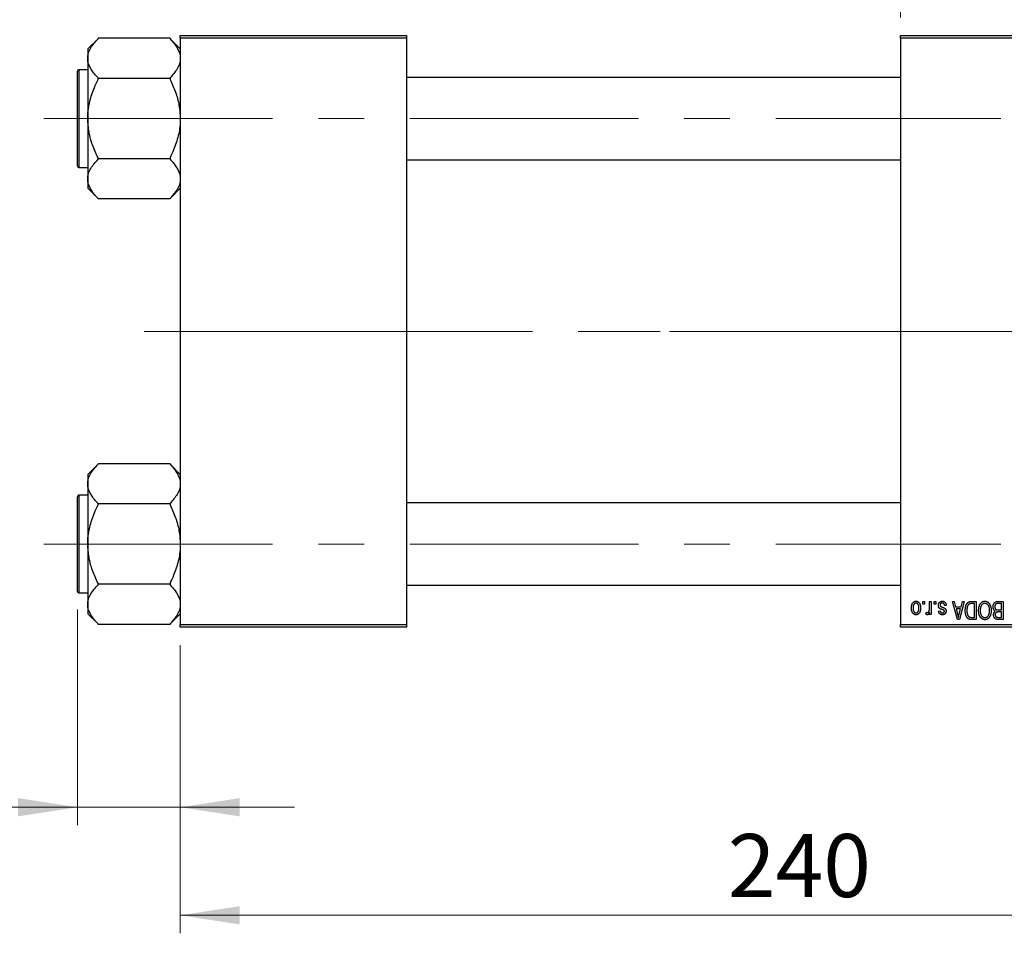
# Model space of a CAD drawing. Units: millimetres. Extents: x 15 to 430, y 5 to 292.
# Drawn here: x 63 to 117, y 204 to 255 of the extents above; entities that cross this region are included whole.
import ezdxf

# ---------------------------------------------------------------- set-up
doc = ezdxf.new("R2010")
doc.units = ezdxf.units.MM
doc.linetypes.add('CENTERX2', pattern=[20.32, 12.7, -2.54, 2.54, -2.54])
doc.styles.add('SLDTEXTSTYLE0', font='TXT', dxfattribs={"width": 0.75})
doc.dimstyles.new('SLDDIMSTYLE0', dxfattribs={"dimtxt": 3.5, "dimasz": 3.302, "dimexe": 0, "dimexo": 0.0625, "dimgap": 0.875, "dimtad": 1, "dimdec": 0, "dimlfac": 3.5, "dimrnd": 1e-09, "dimzin": 12, "dimdsep": 46, "dimtxsty": 'SLDTEXTSTYLE0', "dimsah": 1, "dimcen": 0.09, "dimadec": 0, "dimazin": 3, "dimtfac": 1, "dimtdec": 0, "dimtmove": 0, "dimatfit": 0, "dimfxl": 1, "dimfrac": 2, "dimtolj": 1, "dimtzin": 12, "dimarcsym": 0})
doc.dimstyles.new('SLDDIMSTYLE1', dxfattribs={"dimtxt": 3.5, "dimasz": 3.302, "dimexe": 0, "dimexo": 0.0625, "dimgap": 0.875, "dimtad": 1, "dimdec": 0, "dimlfac": 3.5, "dimrnd": 1e-09, "dimzin": 12, "dimdsep": 46, "dimtxsty": 'SLDTEXTSTYLE0', "dimsah": 1, "dimcen": 0.09, "dimadec": 0, "dimazin": 3, "dimtfac": 1, "dimtdec": 0, "dimtofl": 0, "dimtmove": 0, "dimatfit": 3, "dimfxl": 1, "dimfrac": 2, "dimtolj": 1, "dimtzin": 12, "dimarcsym": 0})

# ---------------------------------------------------------------- blocks, each defined once
blk = doc.blocks.new('_D_1')
at = {"color": 7, "linetype": 'Continuous', "lineweight": 0}
for p, q in [((111.654, 255.06), (111.654, 277.06)), ((125.654, 255.06), (125.654, 277.06)), ((111.654, 276.06), (105.304, 276.06)), ((111.654, 276.06), (125.654, 276.06)), ((125.654, 276.06), (132.004, 276.06))]:
    blk.add_line(p, q, dxfattribs=at)
at = {"color": 7, "linetype": 'Continuous', "lineweight": 18}
for points in [[(111.654, 276.06), (108.352, 276.568), (108.352, 275.552)], [(125.654, 276.06), (128.956, 275.552), (128.956, 276.568)]]:
    blk.add_solid(points, dxfattribs=at)
at = {"color": 7, "linetype": 'Continuous', "lineweight": 18, "insert": (116.068, 280.572), "char_height": 3.5, "attachment_point": 1, "style": 'SLDTEXTSTYLE0'}
blk.add_mtext('49', dxfattribs=at)
blk = doc.blocks.new('_D_2')
at = {"color": 7, "linetype": 'Continuous', "lineweight": 0}
for p, q in [((140.226, 238.273), (140.226, 204.203)), ((71.654, 220.203), (71.654, 204.203)), ((140.226, 205.203), (71.654, 205.203))]:
    blk.add_line(p, q, dxfattribs=at)
at = {"color": 7, "linetype": 'Continuous', "lineweight": 18}
for points in [[(71.654, 205.203), (74.956, 204.695), (74.956, 205.711)], [(140.226, 205.203), (136.924, 205.711), (136.924, 204.695)]]:
    blk.add_solid(points, dxfattribs=at)
at = {"color": 7, "linetype": 'Continuous', "lineweight": 18, "insert": (102.061, 209.715), "char_height": 3.5, "attachment_point": 1, "style": 'SLDTEXTSTYLE0'}
blk.add_mtext('240', dxfattribs=at)
blk = doc.blocks.new('_D_3')
at = {"color": 7, "linetype": 'Continuous', "lineweight": 0}
for p, q in [((65.94, 222.189), (65.94, 210.203)), ((71.654, 220.203), (71.654, 210.203)), ((65.94, 211.203), (53.125, 211.203)), ((65.94, 211.203), (71.654, 211.203)), ((71.654, 211.203), (78.004, 211.203))]:
    blk.add_line(p, q, dxfattribs=at)
at = {"color": 7, "linetype": 'Continuous', "lineweight": 18}
for points in [[(65.94, 211.203), (62.638, 211.711), (62.638, 210.695)], [(71.654, 211.203), (74.956, 210.695), (74.956, 211.711)]]:
    blk.add_solid(points, dxfattribs=at)
at = {"color": 7, "linetype": 'Continuous', "lineweight": 18, "insert": (53.125, 215.715), "char_height": 3.5, "attachment_point": 1, "style": 'SLDTEXTSTYLE0'}
blk.add_mtext('20', dxfattribs=at)

msp = doc.modelspace()

# ---------------------------------------------------------------- linework, layer by layer
at = {"color": 7, "linetype": 'Continuous', "lineweight": 25}
for p, q in [((67.0829, 253.8821), (66.5114, 253.3107)), ((67.0829, 253.8818), (67.0829, 253.9086)), ((71.0829, 253.9086), (67.0829, 253.9086)), ((71.0829, 253.9086), (71.0829, 253.8818)), ((71.6543, 253.3107), (71.0829, 253.8821)), ((71.6543, 254.06), (84.2257, 254.06)), ((71.6543, 253.9171), (71.6543, 254.06)), ((84.2257, 253.9171), (71.6543, 253.9171)), ((71.6543, 253.9171), (71.6543, 221.3457)), ((84.2257, 254.06), (84.2257, 253.9171)), ((84.2257, 253.9171), (84.2257, 221.3457)), ((111.6543, 253.9171), (111.6543, 254.06)), ((111.6543, 254.06), (125.6543, 254.06)), ((125.6543, 253.9171), (111.6543, 253.9171)), ((111.6543, 253.9171), (111.6543, 221.3457)), ((66.5114, 253.3107), (66.5114, 252.7929)), ((66.5114, 252.7929), (66.5114, 249.4457)), ((66.5114, 252.16), (66.0257, 252.16)), ((65.94, 246.8171), (65.94, 252.0743)), ((67.0829, 251.6771), (67.0829, 251.7039)), ((71.0829, 251.6771), (67.0829, 251.6771)), ((67.0829, 251.6237), (67.0829, 251.6771)), ((71.0829, 251.7039), (71.0829, 251.6771)), ((71.0829, 251.6771), (71.0829, 251.6237)), ((111.6543, 251.7314), (84.2257, 251.7314)), ((66.5114, 249.4457), (66.5114, 246.0986)), ((67.0829, 247.2143), (67.0829, 247.2677)), ((67.0829, 247.1876), (67.0829, 247.2143)), ((71.0829, 247.2143), (67.0829, 247.2143)), ((71.0829, 247.2677), (71.0829, 247.2143)), ((71.0829, 247.2143), (71.0829, 247.1876)), ((66.0257, 246.7314), (66.5114, 246.7314)), ((84.2257, 247.16), (111.6543, 247.16)), ((66.5114, 246.0986), (66.5114, 245.5808)), ((66.5114, 245.5808), (67.0829, 245.0093)), ((71.0829, 245.0093), (71.6543, 245.5808)), ((67.0829, 244.9829), (67.0829, 245.0096)), ((71.0829, 245.0096), (71.0829, 244.9829)), ((71.0829, 244.9829), (67.0829, 244.9829)), ((67.0829, 230.2535), (66.5114, 229.6821)), ((67.0829, 230.2533), (67.0829, 230.28)), ((71.0829, 230.28), (67.0829, 230.28)), ((71.0829, 230.28), (71.0829, 230.2533)), ((71.6543, 229.6821), (71.0829, 230.2535)), ((66.5114, 229.6821), (66.5114, 229.1643)), ((66.5114, 229.1643), (66.5114, 225.8171)), ((65.94, 223.1886), (65.94, 228.4457)), ((66.5114, 228.5314), (66.0257, 228.5314)), ((67.0829, 228.0486), (67.0829, 228.0753)), ((71.0829, 228.0486), (67.0829, 228.0486)), ((67.0829, 227.9951), (67.0829, 228.0486)), ((71.0829, 228.0753), (71.0829, 228.0486)), ((71.0829, 228.0486), (71.0829, 227.9951)), ((111.6543, 228.1029), (84.2257, 228.1029)), ((66.5114, 225.8171), (66.5114, 222.47)), ((67.0829, 223.5857), (67.0829, 223.6392)), ((67.0829, 223.559), (67.0829, 223.5857)), ((71.0829, 223.5857), (67.0829, 223.5857)), ((71.0829, 223.6392), (71.0829, 223.5857)), ((71.0829, 223.5857), (71.0829, 223.559)), ((84.2257, 223.5314), (111.6543, 223.5314)), ((66.0257, 223.1029), (66.5114, 223.1029)), ((112.901, 222.4886), (112.901, 222.6314)), ((112.901, 222.6314), (112.9919, 222.6314)), ((112.9919, 222.6314), (112.9919, 222.4886)), ((113.2647, 222.2544), (113.2647, 222.6314)), ((113.2647, 222.6314), (113.3556, 222.6314)), ((113.3556, 222.6314), (113.3556, 221.9042)), ((113.5244, 222.4886), (113.5244, 222.6314)), ((113.5244, 222.6314), (113.6153, 222.6314)), ((113.6153, 222.6314), (113.6153, 222.4886)), ((114.5374, 222.6314), (114.6326, 222.6314)), ((114.8276, 221.6314), (114.5374, 222.6314)), ((114.6326, 222.6314), (114.7113, 222.3327)), ((115.1997, 222.6314), (114.9232, 221.6314)), ((115.0258, 222.3327), (115.1044, 222.6314)), ((115.1044, 222.6314), (115.1997, 222.6314)), ((115.5956, 222.6314), (115.8621, 222.6314)), ((115.8621, 222.6314), (115.8621, 221.6314)), ((117.0739, 222.6314), (117.3556, 222.6314)), ((117.3556, 222.6314), (117.3556, 221.6314)), ((66.5114, 222.47), (66.5114, 221.9522)), ((112.9919, 222.4886), (112.901, 222.4886)), ((113.0699, 221.9301), (113.0958, 222.034)), ((113.6153, 222.4886), (113.5244, 222.4886)), ((113.7712, 222.099), (113.8621, 222.1119)), ((114.1997, 222.4106), (114.1088, 222.3977)), ((114.7113, 222.3327), (115.0258, 222.3327)), ((114.7422, 222.2158), (114.8174, 221.9411)), ((114.9952, 222.2158), (114.7422, 222.2158)), ((114.9104, 221.9249), (114.9952, 222.2158)), ((115.7712, 222.5145), (115.6076, 222.5145)), ((115.7712, 221.7483), (115.7712, 222.5145)), ((117.2647, 222.5145), (117.0719, 222.5145)), ((117.0853, 222.1639), (117.2647, 222.1639)), ((117.2647, 222.047), (117.094, 222.047)), ((117.2647, 222.1639), (117.2647, 222.5145)), ((117.2647, 221.7483), (117.2647, 222.047)), ((66.5114, 221.9522), (67.0829, 221.3808)), ((71.0829, 221.3808), (71.6543, 221.9522)), ((113.2647, 221.9042), (113.2647, 222.0202)), ((113.3556, 221.9042), (113.2647, 221.9042)), ((114.9232, 221.6314), (114.8276, 221.6314)), ((115.8621, 221.6314), (115.6072, 221.6314)), ((115.6103, 221.7483), (115.7712, 221.7483)), ((117.3556, 221.6314), (117.0731, 221.6314)), ((117.1064, 221.7483), (117.2647, 221.7483)), ((67.0829, 221.3543), (67.0829, 221.381)), ((71.0829, 221.3543), (67.0829, 221.3543)), ((71.0829, 221.381), (71.0829, 221.3543)), ((71.6543, 221.3457), (84.2257, 221.3457)), ((71.6543, 221.2029), (71.6543, 221.3457)), ((84.2257, 221.2029), (71.6543, 221.2029)), ((84.2257, 221.3457), (84.2257, 221.2029)), ((111.6543, 221.3457), (125.6543, 221.3457)), ((111.6543, 221.2029), (111.6543, 221.3457)), ((125.6543, 221.2029), (111.6543, 221.2029))]:
    msp.add_line(p, q, dxfattribs=at)
at = {"color": 8, "linetype": 'Continuous', "lineweight": 25}
for p, q in [((66.0257, 252.16), (66.0257, 246.7314)), ((66.0257, 228.5314), (66.0257, 223.1029))]:
    msp.add_line(p, q, dxfattribs=at)
at = {"color": 7, "linetype": 'CENTERX2', "lineweight": 18}
for p, q in [((64.0829, 249.4457), (117.2257, 249.4457)), ((78.5114, 237.6314), (69.6543, 237.6314)), ((78.5114, 237.6314), (113.6543, 237.6314)), ((138.94, 237.6314), (95.3686, 237.6314)), ((64.0829, 225.8171), (117.2257, 225.8171))]:
    msp.add_line(p, q, dxfattribs=at)
at = {"color": 7, "linetype": 'Continuous', "lineweight": 25}
for centre, start, end in [((66.0257, 252.0743), 90, 180), ((66.0257, 246.8171), 180, 270), ((66.0257, 228.4457), 90, 180), ((66.0257, 223.1886), 180, 270)]:
    msp.add_arc(centre, 0.0857, start, end, dxfattribs=at)
for points, knots in [([(66.5114, 252.7929), (66.5203, 252.8905), (66.5383, 253.088), (66.7075, 253.459), (66.9357, 253.7161), (67.0829, 253.8818)], [0, 0, 0, 0, 0.2581279, 0.5217157, 1, 1, 1, 1]), ([(71.0829, 253.8818), (71.217, 253.7322), (71.4898, 253.4278), (71.6428, 253.0521), (71.6523, 252.8378), (71.6543, 252.7929)], [0, 0, 0, 0, 0.4332541, 0.8810622, 1, 1, 1, 1]), ([(67.0829, 251.7039), (66.9487, 251.8535), (66.6759, 252.1579), (66.523, 252.5337), (66.5134, 252.7479), (66.5114, 252.7929)], [0, 0, 0, 0, 0.4332541, 0.8810622, 1, 1, 1, 1]), ([(71.6543, 252.7929), (71.6454, 252.6952), (71.6274, 252.4978), (71.4582, 252.1267), (71.23, 251.8696), (71.0829, 251.7039)], [0, 0, 0, 0, 0.2581279, 0.5217157, 1, 1, 1, 1]), ([(66.5114, 249.4457), (66.512, 249.4938), (66.5157, 249.8105), (66.6041, 250.403), (66.8272, 251.0786), (67.014, 251.477), (67.0829, 251.6237)], [0, 0, 0, 0, 0.0635535, 0.4185625, 0.7858671, 1, 1, 1, 1]), ([(71.0829, 251.6237), (71.1901, 251.3879), (71.399, 250.9287), (71.6102, 250.1961), (71.6394, 249.6981), (71.6543, 249.4457)], [0, 0, 0, 0, 0.3423273, 0.6666492, 1, 1, 1, 1]), ([(67.0829, 247.2677), (66.9756, 247.5035), (66.7667, 247.9627), (66.5556, 248.6953), (66.5263, 249.1933), (66.5114, 249.4457)], [0, 0, 0, 0, 0.3423273, 0.6666492, 1, 1, 1, 1]), ([(71.6543, 249.4457), (71.6537, 249.3976), (71.65, 249.081), (71.5616, 248.4884), (71.3385, 247.8128), (71.1517, 247.4144), (71.0829, 247.2677)], [0, 0, 0, 0, 0.0635535, 0.4185625, 0.7858671, 1, 1, 1, 1]), ([(66.5114, 246.0986), (66.5203, 246.1962), (66.5383, 246.3937), (66.7075, 246.7647), (66.9357, 247.0218), (67.0829, 247.1876)], [0, 0, 0, 0, 0.2581279, 0.5217157, 1, 1, 1, 1]), ([(71.0829, 247.1876), (71.217, 247.0379), (71.4898, 246.7335), (71.6428, 246.3578), (71.6523, 246.1435), (71.6543, 246.0986)], [0, 0, 0, 0, 0.4332541, 0.8810622, 1, 1, 1, 1]), ([(67.0829, 245.0096), (66.9487, 245.1593), (66.6759, 245.4636), (66.523, 245.8394), (66.5134, 246.0536), (66.5114, 246.0986)], [0, 0, 0, 0, 0.4332541, 0.8810622, 1, 1, 1, 1]), ([(71.6543, 246.0986), (71.6454, 246.0009), (71.6274, 245.8035), (71.4582, 245.4324), (71.23, 245.1753), (71.0829, 245.0096)], [0, 0, 0, 0, 0.2581279, 0.5217157, 1, 1, 1, 1]), ([(66.5114, 229.1643), (66.5203, 229.262), (66.5383, 229.4594), (66.7075, 229.8304), (66.9357, 230.0875), (67.0829, 230.2533)], [0, 0, 0, 0, 0.2581279, 0.5217157, 1, 1, 1, 1]), ([(71.0829, 230.2533), (71.217, 230.1036), (71.4898, 229.7992), (71.6428, 229.4235), (71.6523, 229.2092), (71.6543, 229.1643)], [0, 0, 0, 0, 0.4332541, 0.8810622, 1, 1, 1, 1]), ([(67.0829, 228.0753), (66.9487, 228.225), (66.6759, 228.5293), (66.523, 228.9051), (66.5134, 229.1193), (66.5114, 229.1643)], [0, 0, 0, 0, 0.4332541, 0.8810622, 1, 1, 1, 1]), ([(71.6543, 229.1643), (71.6454, 229.0666), (71.6274, 228.8692), (71.4582, 228.4981), (71.23, 228.241), (71.0829, 228.0753)], [0, 0, 0, 0, 0.2581279, 0.5217157, 1, 1, 1, 1]), ([(66.5114, 225.8171), (66.512, 225.8652), (66.5157, 226.1819), (66.6041, 226.7745), (66.8272, 227.45), (67.014, 227.8484), (67.0829, 227.9951)], [0, 0, 0, 0, 0.0635535, 0.4185625, 0.7858671, 1, 1, 1, 1]), ([(71.0829, 227.9951), (71.1901, 227.7593), (71.399, 227.3001), (71.6102, 226.5675), (71.6394, 226.0696), (71.6543, 225.8171)], [0, 0, 0, 0, 0.3423273, 0.6666492, 1, 1, 1, 1]), ([(67.0829, 223.6392), (66.9756, 223.875), (66.7667, 224.3341), (66.5556, 225.0667), (66.5263, 225.5647), (66.5114, 225.8171)], [0, 0, 0, 0, 0.3423273, 0.6666492, 1, 1, 1, 1]), ([(71.6543, 225.8171), (71.6537, 225.7691), (71.65, 225.4524), (71.5616, 224.8598), (71.3385, 224.1843), (71.1517, 223.7859), (71.0829, 223.6392)], [0, 0, 0, 0, 0.0635535, 0.4185625, 0.7858671, 1, 1, 1, 1]), ([(66.5114, 222.47), (66.5203, 222.5677), (66.5383, 222.7651), (66.7075, 223.1361), (66.9357, 223.3932), (67.0829, 223.559)], [0, 0, 0, 0, 0.2581279, 0.5217157, 1, 1, 1, 1]), ([(71.0829, 223.559), (71.217, 223.4093), (71.4898, 223.1049), (71.6428, 222.7292), (71.6523, 222.515), (71.6543, 222.47)], [0, 0, 0, 0, 0.4332541, 0.8810622, 1, 1, 1, 1]), ([(112.2647, 222.2603), (112.2649, 222.276), (112.2654, 222.3063), (112.2685, 222.3503), (112.2743, 222.3912), (112.2818, 222.429), (112.292, 222.4636), (112.304, 222.4954), (112.3187, 222.5239), (112.3354, 222.5494), (112.3539, 222.5717), (112.3736, 222.5912), (112.3947, 222.6076), (112.4169, 222.6211), (112.4405, 222.6315), (112.4652, 222.6391), (112.4912, 222.6437), (112.5089, 222.6442), (112.5179, 222.6444)], [0, 0, 0, 0, 0.09127676, 0.17646292, 0.25628014, 0.33094555, 0.40063899, 0.46600895, 0.52792636, 0.58672348, 0.6428722, 0.69627165, 0.74756564, 0.79768205, 0.84716011, 0.89692496, 0.94761832, 1, 1, 1, 1]), ([(112.5179, 222.6444), (112.5268, 222.6442), (112.5443, 222.6437), (112.5699, 222.6391), (112.5943, 222.6315), (112.6178, 222.6211), (112.6398, 222.6073), (112.6611, 222.591), (112.6807, 222.5713), (112.6994, 222.549), (112.7166, 222.5238), (112.731, 222.4954), (112.7437, 222.4644), (112.7538, 222.4305), (112.7616, 222.3938), (112.7673, 222.3543), (112.7704, 222.3119), (112.7709, 222.2828), (112.7712, 222.2678)], [0, 0, 0, 0, 0.0524222, 0.1031398, 0.1533193, 0.2032244, 0.2543512, 0.3064664, 0.361001, 0.4183041, 0.4781534, 0.5407069, 0.6063044, 0.6755816, 0.749569, 0.8278945, 0.9112566, 1, 1, 1, 1]), ([(113.7582, 222.4094), (113.7584, 222.418), (113.7589, 222.4347), (113.7614, 222.4593), (113.7661, 222.4825), (113.7726, 222.5044), (113.7807, 222.5252), (113.7909, 222.5447), (113.803, 222.5629), (113.8167, 222.5797), (113.8321, 222.595), (113.849, 222.6082), (113.8672, 222.6195), (113.8868, 222.6286), (113.9077, 222.6357), (113.9299, 222.6408), (113.9535, 222.6439), (113.9697, 222.6442), (113.9779, 222.6444)], [0, 0, 0, 0, 0.07047533, 0.13848998, 0.20348702, 0.26644076, 0.32715413, 0.38764845, 0.44732661, 0.50729456, 0.5669701, 0.62588975, 0.68436238, 0.74361771, 0.803887, 0.8663876, 0.9317584, 1, 1, 1, 1]), ([(113.9779, 222.6444), (113.9857, 222.6443), (114.0009, 222.6441), (114.023, 222.641), (114.0439, 222.6368), (114.0635, 222.6301), (114.082, 222.6221), (114.099, 222.6119), (114.1149, 222.6), (114.1294, 222.5862), (114.1428, 222.5706), (114.1546, 222.553), (114.1656, 222.5339), (114.1747, 222.5126), (114.1832, 222.4898), (114.1899, 222.4651), (114.1957, 222.4385), (114.1984, 222.4201), (114.1997, 222.4106)], [0, 0, 0, 0, 0.0650583, 0.1266305, 0.1861785, 0.2433912, 0.2990749, 0.3543437, 0.4088467, 0.4648396, 0.5213807, 0.580346, 0.6413576, 0.7056523, 0.7730847, 0.8446899, 0.9198751, 1, 1, 1, 1]), ([(115.2517, 222.1259), (115.2518, 222.1398), (115.2519, 222.1671), (115.2543, 222.2072), (115.2577, 222.2457), (115.2625, 222.2825), (115.2688, 222.3178), (115.2764, 222.3514), (115.2856, 222.3835), (115.2961, 222.4138), (115.3076, 222.4423), (115.32, 222.4687), (115.3332, 222.493), (115.3471, 222.5152), (115.3619, 222.5352), (115.3777, 222.5528), (115.3939, 222.5687), (115.4113, 222.5822), (115.4298, 222.5938), (115.4495, 222.604), (115.4706, 222.6126), (115.493, 222.6194), (115.5167, 222.6249), (115.5418, 222.6287), (115.5683, 222.6309), (115.5864, 222.6313), (115.5956, 222.6314)], [0, 0, 0, 0, 0.0600147, 0.1180632, 0.1736112, 0.2273481, 0.2787958, 0.3286447, 0.3764528, 0.4229248, 0.4674438, 0.5094789, 0.5491707, 0.5869331, 0.622704, 0.6567129, 0.6892157, 0.7207171, 0.7519014, 0.7838458, 0.8164066, 0.8501091, 0.8852579, 0.9216898, 0.9598798, 1, 1, 1, 1]), ([(116.0822, 222.4916), (116.0906, 222.5037), (116.1068, 222.5273), (116.1349, 222.5584), (116.1645, 222.5852), (116.1964, 222.6069), (116.2302, 222.6237), (116.2659, 222.6358), (116.3036, 222.643), (116.3294, 222.6439), (116.3426, 222.6444)], [0, 0, 0, 0, 0.1394697, 0.271444, 0.397067, 0.5182664, 0.6366687, 0.7547356, 0.8750957, 1, 1, 1, 1]), ([(116.3426, 222.6444), (116.3558, 222.644), (116.3818, 222.6431), (116.4198, 222.6356), (116.4556, 222.623), (116.4896, 222.6059), (116.5215, 222.5835), (116.5512, 222.5562), (116.5791, 222.5241), (116.5952, 222.5), (116.6036, 222.4876)], [0, 0, 0, 0, 0.1242933, 0.2441976, 0.3621021, 0.4804623, 0.6015356, 0.7271827, 0.8593297, 1, 1, 1, 1]), ([(116.7971, 222.3378), (116.7975, 222.3527), (116.7982, 222.3816), (116.8046, 222.4236), (116.8151, 222.4628), (116.8296, 222.4989), (116.8475, 222.5312), (116.8688, 222.5591), (116.8927, 222.5825), (116.9153, 222.5979), (116.9349, 222.6076), (116.9509, 222.6141), (116.9683, 222.6193), (116.9869, 222.6238), (117.0068, 222.6273), (117.028, 222.6295), (117.0506, 222.6313), (117.066, 222.6314), (117.0739, 222.6314)], [0, 0, 0, 0, 0.0968193, 0.1879688, 0.2754195, 0.3598337, 0.4399412, 0.5152098, 0.5867202, 0.6563463, 0.6917362, 0.7292083, 0.7682863, 0.809873, 0.8531674, 0.8996294, 0.9485553, 1, 1, 1, 1]), ([(67.0829, 221.381), (66.9487, 221.5307), (66.6759, 221.8351), (66.523, 222.2108), (66.5134, 222.425), (66.5114, 222.47)], [0, 0, 0, 0, 0.4332541, 0.8810622, 1, 1, 1, 1]), ([(71.6543, 222.47), (71.6454, 222.3723), (71.6274, 222.1749), (71.4582, 221.8039), (71.23, 221.5468), (71.0829, 221.381)], [0, 0, 0, 0, 0.2581279, 0.5217157, 1, 1, 1, 1]), ([(112.5179, 221.8912), (112.5091, 221.8914), (112.4917, 221.8919), (112.4661, 221.8965), (112.4417, 221.904), (112.4184, 221.9146), (112.3963, 221.928), (112.3752, 221.9444), (112.3553, 221.9638), (112.3367, 221.9862), (112.3195, 222.0111), (112.3048, 222.039), (112.2924, 222.0696), (112.2824, 222.1027), (112.2742, 222.1383), (112.2686, 222.1767), (112.2654, 222.2176), (112.2649, 222.2458), (112.2647, 222.2603)], [0, 0, 0, 0, 0.0527852, 0.1042458, 0.1551605, 0.2054268, 0.2570914, 0.30997, 0.3653095, 0.4234521, 0.4838428, 0.5467834, 0.6120626, 0.6811909, 0.753975, 0.831041, 0.913199, 1, 1, 1, 1]), ([(112.5155, 222.5405), (112.5101, 222.5404), (112.4994, 222.54), (112.4837, 222.5365), (112.4685, 222.5313), (112.4541, 222.5236), (112.4401, 222.5141), (112.427, 222.5021), (112.4141, 222.4883), (112.4022, 222.4722), (112.3911, 222.4541), (112.3817, 222.4337), (112.3736, 222.4112), (112.3669, 222.3866), (112.3619, 222.3598), (112.3583, 222.3308), (112.3561, 222.2998), (112.3557, 222.2784), (112.3556, 222.2674)], [0, 0, 0, 0, 0.0463763, 0.091312, 0.1366923, 0.1830145, 0.2308407, 0.2812432, 0.3348763, 0.3919239, 0.4521542, 0.5160835, 0.583804, 0.6563685, 0.7340981, 0.8169133, 0.9056638, 1, 1, 1, 1]), ([(112.3556, 222.2674), (112.3557, 222.2563), (112.3561, 222.2348), (112.3583, 222.2037), (112.3619, 222.1748), (112.3669, 222.148), (112.3736, 222.1233), (112.3816, 222.1009), (112.3912, 222.0806), (112.4024, 222.0626), (112.4145, 222.0467), (112.4276, 222.033), (112.4413, 222.0213), (112.4557, 222.0117), (112.4709, 222.0043), (112.4867, 221.999), (112.5032, 221.9956), (112.5146, 221.9952), (112.5204, 221.9951)], [0, 0, 0, 0, 0.0939001, 0.181702, 0.2636319, 0.3405307, 0.4123196, 0.4793163, 0.5420447, 0.6019301, 0.6582576, 0.7112926, 0.7616435, 0.8103809, 0.8574842, 0.9040031, 0.9512626, 1, 1, 1, 1]), ([(112.6803, 222.2674), (112.6801, 222.2786), (112.6798, 222.3002), (112.6775, 222.3315), (112.6739, 222.3605), (112.669, 222.3874), (112.6624, 222.4121), (112.6539, 222.4345), (112.6446, 222.4549), (112.6332, 222.4728), (112.6211, 222.4886), (112.6083, 222.5026), (112.5946, 222.5143), (112.5802, 222.5239), (112.565, 222.5313), (112.5492, 222.5366), (112.5326, 222.54), (112.5213, 222.5403), (112.5155, 222.5405)], [0, 0, 0, 0, 0.094287, 0.1824866, 0.2648226, 0.3415706, 0.4132187, 0.4802814, 0.5434033, 0.6026861, 0.6589031, 0.7118588, 0.762111, 0.8107527, 0.8577637, 0.9041913, 0.9513582, 1, 1, 1, 1]), ([(112.7712, 222.2678), (112.7709, 222.2527), (112.7704, 222.2234), (112.7673, 222.181), (112.7615, 222.1414), (112.7541, 222.1047), (112.7438, 222.0708), (112.7316, 222.0396), (112.7169, 222.0114), (112.7, 221.9862), (112.6815, 221.9638), (112.6618, 221.9444), (112.6407, 221.928), (112.6185, 221.9144), (112.595, 221.9041), (112.5704, 221.8965), (112.5445, 221.8919), (112.5269, 221.8914), (112.5179, 221.8912)], [0, 0, 0, 0, 0.0890391, 0.1727021, 0.2509365, 0.3247546, 0.3939512, 0.4596932, 0.5218198, 0.5813764, 0.6383576, 0.6925487, 0.7446032, 0.7954626, 0.8456743, 0.8957954, 0.9472403, 1, 1, 1, 1]), ([(112.5204, 221.9951), (112.5258, 221.9952), (112.5365, 221.9956), (112.5523, 221.9991), (112.5677, 222.0042), (112.5821, 222.012), (112.5962, 222.0213), (112.6093, 222.0333), (112.6219, 222.0471), (112.6339, 222.063), (112.6449, 222.0811), (112.6544, 222.1013), (112.6626, 222.1237), (112.6688, 222.1484), (112.6742, 222.175), (112.6778, 222.2039), (112.6797, 222.235), (112.6801, 222.2564), (112.6803, 222.2674)], [0, 0, 0, 0, 0.0464339, 0.0919922, 0.1379758, 0.1843555, 0.231914, 0.282379, 0.3356866, 0.3923419, 0.4526468, 0.5161316, 0.5839361, 0.6564404, 0.733808, 0.8167259, 0.9055468, 1, 1, 1, 1]), ([(113.0958, 222.034), (113.1014, 222.032), (113.1122, 222.0281), (113.1288, 222.0241), (113.1452, 222.0215), (113.156, 222.0212), (113.1614, 222.021)], [0, 0, 0, 0, 0.2617401, 0.5166989, 0.7610587, 1, 1, 1, 1]), ([(113.1614, 222.021), (113.1661, 222.0213), (113.1755, 222.0218), (113.1891, 222.0264), (113.2021, 222.0334), (113.2143, 222.0433), (113.2254, 222.0556), (113.2347, 222.0704), (113.2424, 222.0873), (113.2458, 222.0995), (113.2476, 222.1059)], [0, 0, 0, 0, 0.1080295, 0.2159129, 0.3274236, 0.4471095, 0.5750455, 0.7081312, 0.848259, 1, 1, 1, 1]), ([(113.2476, 222.1059), (113.2503, 222.1177), (113.2557, 222.1415), (113.2607, 222.1782), (113.2642, 222.2159), (113.2645, 222.2415), (113.2647, 222.2544)], [0, 0, 0, 0, 0.242209, 0.4884795, 0.7412752, 1, 1, 1, 1]), ([(113.9627, 222.1854), (113.9537, 222.1884), (113.9365, 222.1942), (113.9122, 222.2029), (113.8904, 222.2112), (113.8712, 222.219), (113.8547, 222.2267), (113.8406, 222.2333), (113.8294, 222.2401), (113.8176, 222.2481), (113.8058, 222.2595), (113.7936, 222.2749), (113.7827, 222.2922), (113.7739, 222.3119), (113.7668, 222.3335), (113.7618, 222.3571), (113.7587, 222.3826), (113.7584, 222.4003), (113.7582, 222.4094)], [0, 0, 0, 0, 0.0848796, 0.1619397, 0.2312102, 0.2932914, 0.3471249, 0.3936264, 0.4324011, 0.464097, 0.5205484, 0.5786114, 0.6391668, 0.7030067, 0.7704895, 0.8422247, 0.9183328, 1, 1, 1, 1]), ([(113.9818, 221.8912), (113.972, 221.8915), (113.9528, 221.8922), (113.925, 221.8966), (113.8991, 221.9044), (113.875, 221.9148), (113.8536, 221.9283), (113.8344, 221.9436), (113.8181, 221.9612), (113.804, 221.9812), (113.7927, 222.0047), (113.7836, 222.0322), (113.7761, 222.0641), (113.7729, 222.0869), (113.7712, 222.099)], [0, 0, 0, 0, 0.0890223, 0.1734761, 0.2547393, 0.3337873, 0.4103332, 0.4835724, 0.5555749, 0.6273396, 0.703829, 0.7912583, 0.8895416, 1, 1, 1, 1]), ([(113.9717, 222.5405), (113.9624, 222.5402), (113.9448, 222.5395), (113.92, 222.5335), (113.8983, 222.5236), (113.8805, 222.5093), (113.8664, 222.4922), (113.8562, 222.4726), (113.8502, 222.4508), (113.8495, 222.4356), (113.8491, 222.4277)], [0, 0, 0, 0, 0.1472807, 0.2806153, 0.4047813, 0.5247085, 0.6421144, 0.7566027, 0.8742518, 1, 1, 1, 1]), ([(113.8491, 222.4277), (113.8493, 222.421), (113.8497, 222.4082), (113.8543, 222.3902), (113.8616, 222.3744), (113.8688, 222.3659), (113.8724, 222.3617)], [0, 0, 0, 0, 0.28084, 0.5347733, 0.7701835, 1, 1, 1, 1]), ([(113.8621, 222.1119), (113.8633, 222.1028), (113.8656, 222.0853), (113.8732, 222.0613), (113.8832, 222.0407), (113.8967, 222.0239), (113.9131, 222.0107), (113.9325, 222.0015), (113.9546, 221.996), (113.9703, 221.9954), (113.9786, 221.9951)], [0, 0, 0, 0, 0.1502582, 0.2850603, 0.4068984, 0.5209873, 0.631988, 0.7454829, 0.8667104, 1, 1, 1, 1]), ([(113.8724, 222.3617), (113.874, 222.3604), (113.8777, 222.3571), (113.8846, 222.3529), (113.8931, 222.3482), (113.9034, 222.3433), (113.9156, 222.3384), (113.9294, 222.3328), (113.945, 222.3272), (113.9561, 222.3235), (113.9619, 222.3216)], [0, 0, 0, 0, 0.0642898, 0.1476271, 0.2461687, 0.3603015, 0.4940629, 0.6446252, 0.8132322, 1, 1, 1, 1]), ([(113.9619, 222.3216), (113.9704, 222.3187), (113.9867, 222.3131), (114.0099, 222.3048), (114.0311, 222.2969), (114.0502, 222.2892), (114.0672, 222.2818), (114.0821, 222.2746), (114.0949, 222.2681), (114.109, 222.2594), (114.1243, 222.2479), (114.1405, 222.2322), (114.1544, 222.2142), (114.1659, 222.1941), (114.1753, 222.1724), (114.1821, 222.1491), (114.1859, 222.1242), (114.1865, 222.1072), (114.1868, 222.0986)], [0, 0, 0, 0, 0.0775406, 0.1491572, 0.2143107, 0.273785, 0.3276266, 0.3751148, 0.4168327, 0.4526482, 0.5179942, 0.5827052, 0.6479405, 0.7144426, 0.7827618, 0.8523782, 0.9248046, 1, 1, 1, 1]), ([(114.0666, 222.144), (114.0648, 222.1452), (114.0606, 222.1479), (114.053, 222.1519), (114.0433, 222.1564), (114.0313, 222.1611), (114.0173, 222.1667), (114.001, 222.1725), (113.9826, 222.1787), (113.9696, 222.1831), (113.9627, 222.1854)], [0, 0, 0, 0, 0.0577638, 0.1339096, 0.229503, 0.3448176, 0.4789606, 0.6330175, 0.8070638, 1, 1, 1, 1]), ([(114.1088, 222.3977), (114.1073, 222.409), (114.1043, 222.4305), (114.0951, 222.4601), (114.0826, 222.4853), (114.0663, 222.5056), (114.0468, 222.5214), (114.0244, 222.5328), (113.9989, 222.5393), (113.981, 222.5401), (113.9717, 222.5405)], [0, 0, 0, 0, 0.1555424, 0.2941248, 0.4190131, 0.5346399, 0.6456767, 0.7570058, 0.8737509, 1, 1, 1, 1]), ([(113.9786, 221.9951), (113.9878, 221.9953), (114.0053, 221.9959), (114.0295, 222.0005), (114.0502, 222.0081), (114.0669, 222.0192), (114.08, 222.0327), (114.0891, 222.0482), (114.0949, 222.0654), (114.0955, 222.0775), (114.0958, 222.0837)], [0, 0, 0, 0, 0.1679917, 0.3151575, 0.4449674, 0.5641364, 0.6758279, 0.781217, 0.8880606, 1, 1, 1, 1]), ([(114.1868, 222.0986), (114.1866, 222.091), (114.1864, 222.0764), (114.1836, 222.0549), (114.1795, 222.0345), (114.1735, 222.0151), (114.1658, 221.9969), (114.1564, 221.9797), (114.1454, 221.9635), (114.1326, 221.9486), (114.1185, 221.9349), (114.1027, 221.9234), (114.0858, 221.9133), (114.0676, 221.9052), (114.048, 221.8988), (114.027, 221.8945), (114.0048, 221.8915), (113.9896, 221.8913), (113.9818, 221.8912)], [0, 0, 0, 0, 0.0684542, 0.1336602, 0.1972382, 0.2578651, 0.3180739, 0.3770977, 0.4360732, 0.495969, 0.5556869, 0.61473, 0.6741323, 0.7342685, 0.796442, 0.8613532, 0.9290822, 1, 1, 1, 1]), ([(114.0958, 222.0837), (114.0955, 222.0898), (114.0949, 222.1016), (114.0891, 222.1181), (114.0799, 222.1328), (114.0711, 222.1402), (114.0666, 222.144)], [0, 0, 0, 0, 0.26120185, 0.5049792, 0.74796834, 1, 1, 1, 1]), ([(115.4635, 221.6499), (115.453, 221.6544), (115.4316, 221.6634), (115.4024, 221.6832), (115.3754, 221.7079), (115.3506, 221.7373), (115.3284, 221.7713), (115.3088, 221.8095), (115.2915, 221.8516), (115.2772, 221.898), (115.2655, 221.9487), (115.2577, 222.0039), (115.2525, 222.0634), (115.2519, 222.1046), (115.2517, 222.1259)], [0, 0, 0, 0, 0.062364, 0.1255008, 0.1911062, 0.2605142, 0.3340557, 0.411528, 0.4938221, 0.5812914, 0.6752318, 0.7759741, 0.8841188, 1, 1, 1, 1]), ([(115.3789, 222.3688), (115.376, 222.3602), (115.37, 222.3426), (115.3628, 222.3151), (115.3565, 222.2865), (115.3515, 222.2564), (115.3474, 222.2253), (115.3446, 222.1928), (115.343, 222.1591), (115.3427, 222.1362), (115.3426, 222.1245)], [0, 0, 0, 0, 0.1109283, 0.2243803, 0.343223, 0.4651453, 0.5921229, 0.7226343, 0.8593406, 1, 1, 1, 1]), ([(115.3426, 222.1245), (115.3427, 222.1121), (115.3429, 222.088), (115.3448, 222.0529), (115.3477, 222.0199), (115.3521, 221.9889), (115.3571, 221.9598), (115.3639, 221.9329), (115.3715, 221.9079), (115.3807, 221.8851), (115.3907, 221.864), (115.4014, 221.8449), (115.4128, 221.8275), (115.425, 221.8121), (115.4378, 221.7984), (115.4512, 221.7863), (115.4655, 221.7763), (115.4756, 221.7709), (115.4806, 221.7682)], [0, 0, 0, 0, 0.0926501, 0.1803441, 0.2632061, 0.3408819, 0.4144577, 0.483826, 0.548511, 0.6100824, 0.6678222, 0.7224491, 0.7739764, 0.8229933, 0.8695487, 0.9143625, 0.9576166, 1, 1, 1, 1]), ([(115.6076, 222.5145), (115.5996, 222.5144), (115.5841, 222.5142), (115.5616, 222.5125), (115.5405, 222.51), (115.5209, 222.5061), (115.5028, 222.5013), (115.4862, 222.4954), (115.4712, 222.4883), (115.4574, 222.4802), (115.4449, 222.4707), (115.4332, 222.46), (115.4223, 222.448), (115.4121, 222.4347), (115.4025, 222.4203), (115.3938, 222.4044), (115.3859, 222.3871), (115.3813, 222.375), (115.3789, 222.3688)], [0, 0, 0, 0, 0.0813359, 0.1580204, 0.2302408, 0.2976741, 0.3611915, 0.4204751, 0.4768817, 0.5306508, 0.5832955, 0.6364607, 0.691573, 0.7480804, 0.8067522, 0.8681253, 0.9325667, 1, 1, 1, 1]), ([(115.9919, 222.1324), (115.9922, 222.1504), (115.9927, 222.1855), (115.997, 222.2369), (116.0042, 222.2857), (116.0137, 222.3321), (116.0266, 222.3758), (116.042, 222.4171), (116.0603, 222.4557), (116.075, 222.4798), (116.0822, 222.4916)], [0, 0, 0, 0, 0.1432681, 0.2804712, 0.4115502, 0.537473, 0.6585546, 0.7751958, 0.8890505, 1, 1, 1, 1]), ([(116.342, 221.6184), (116.334, 221.6186), (116.3181, 221.6191), (116.2946, 221.622), (116.2715, 221.6266), (116.2491, 221.6334), (116.2271, 221.6419), (116.2058, 221.6525), (116.185, 221.665), (116.1647, 221.6792), (116.1452, 221.6951), (116.127, 221.7132), (116.1094, 221.7326), (116.0933, 221.7541), (116.0778, 221.7769), (116.0636, 221.8017), (116.0504, 221.8281), (116.0383, 221.8562), (116.0272, 221.8859), (116.0178, 221.9171), (116.0098, 221.9497), (116.0035, 221.9836), (115.9981, 222.0188), (115.9945, 222.0555), (115.9925, 222.0935), (115.9921, 222.1193), (115.9919, 222.1324)], [0, 0, 0, 0, 0.0346106, 0.0688508, 0.1026441, 0.1362986, 0.1702567, 0.2045933, 0.2394216, 0.2751926, 0.311626, 0.3485127, 0.3862829, 0.4249662, 0.4648734, 0.5058382, 0.548431, 0.5927975, 0.638415, 0.6855993, 0.7338596, 0.7836889, 0.8349554, 0.8882586, 0.9431367, 1, 1, 1, 1]), ([(116.3432, 222.5275), (116.3342, 222.5272), (116.3164, 222.5266), (116.2902, 222.5218), (116.2651, 222.5138), (116.241, 222.5029), (116.2185, 222.4881), (116.1968, 222.4708), (116.1763, 222.4502), (116.157, 222.4264), (116.1396, 222.3996), (116.1243, 222.3697), (116.1113, 222.3369), (116.1009, 222.3011), (116.0928, 222.2623), (116.087, 222.2207), (116.0836, 222.176), (116.0831, 222.1452), (116.0829, 222.1294)], [0, 0, 0, 0, 0.050918, 0.1006168, 0.1499277, 0.1991718, 0.249526, 0.3014494, 0.3560342, 0.4136289, 0.4738344, 0.5365596, 0.602769, 0.6729018, 0.7471022, 0.8262232, 0.9105472, 1, 1, 1, 1]), ([(116.0829, 222.1294), (116.0833, 222.1089), (116.0841, 222.0688), (116.0917, 222.0104), (116.1032, 221.9551), (116.1154, 221.9204), (116.1214, 221.9033)], [0, 0, 0, 0, 0.26691686, 0.52152072, 0.76478914, 1, 1, 1, 1]), ([(116.3414, 221.7353), (116.3507, 221.7356), (116.369, 221.7363), (116.3957, 221.7411), (116.4212, 221.7487), (116.4453, 221.7601), (116.4684, 221.7742), (116.4899, 221.7916), (116.5103, 221.8121), (116.5294, 221.8357), (116.5468, 221.8626), (116.5618, 221.893), (116.5743, 221.9269), (116.5846, 221.9642), (116.5927, 222.0049), (116.5981, 222.049), (116.6017, 222.0965), (116.6021, 222.1293), (116.6023, 222.1462)], [0, 0, 0, 0, 0.0510701, 0.1005661, 0.1488297, 0.1976155, 0.24657, 0.2971331, 0.3497617, 0.4053241, 0.4637501, 0.5256609, 0.5916043, 0.6623011, 0.7382031, 0.819627, 0.9065661, 1, 1, 1, 1]), ([(116.6932, 222.1446), (116.6929, 222.1241), (116.6923, 222.0842), (116.6877, 222.0262), (116.6798, 221.9718), (116.669, 221.921), (116.6548, 221.8739), (116.6376, 221.8304), (116.617, 221.7906), (116.5936, 221.7546), (116.5675, 221.7229), (116.5402, 221.6948), (116.511, 221.6712), (116.4801, 221.6521), (116.4479, 221.6367), (116.4138, 221.6263), (116.3785, 221.6194), (116.3543, 221.6188), (116.342, 221.6184)], [0, 0, 0, 0, 0.0871129, 0.1695751, 0.2471255, 0.3203519, 0.389998, 0.4559088, 0.5190233, 0.5798445, 0.6380623, 0.6933405, 0.74608, 0.7971995, 0.8473426, 0.8973372, 0.947901, 1, 1, 1, 1]), ([(116.6023, 222.1462), (116.6021, 222.1609), (116.6016, 222.1895), (116.5982, 222.2311), (116.5924, 222.2702), (116.584, 222.3067), (116.5736, 222.3408), (116.5606, 222.3723), (116.5452, 222.4013), (116.5275, 222.4275), (116.5081, 222.4508), (116.4878, 222.4715), (116.4661, 222.4885), (116.4437, 222.503), (116.42, 222.514), (116.3953, 222.5217), (116.3696, 222.5266), (116.3521, 222.5272), (116.3432, 222.5275)], [0, 0, 0, 0, 0.0857831, 0.1670694, 0.2438012, 0.3163671, 0.3854844, 0.4517505, 0.515395, 0.5768805, 0.6363811, 0.6922655, 0.7457104, 0.7972333, 0.8477956, 0.8979127, 0.9481373, 1, 1, 1, 1]), ([(116.6036, 222.4876), (116.6108, 222.4755), (116.6253, 222.4514), (116.6433, 222.4128), (116.6587, 222.3726), (116.6716, 222.3307), (116.6813, 222.2867), (116.688, 222.241), (116.6925, 222.1934), (116.693, 222.1611), (116.6932, 222.1446)], [0, 0, 0, 0, 0.11743202, 0.23493059, 0.35473531, 0.476423, 0.60141578, 0.72995908, 0.86267468, 1, 1, 1, 1]), ([(116.9213, 222.0925), (116.9121, 222.0973), (116.8934, 222.107), (116.869, 222.1276), (116.8475, 222.1526), (116.8294, 222.1821), (116.8147, 222.2158), (116.8046, 222.2533), (116.7981, 222.2944), (116.7975, 222.323), (116.7971, 222.3378)], [0, 0, 0, 0, 0.1075455, 0.2161485, 0.327534, 0.4466741, 0.5723517, 0.7049746, 0.8469542, 1, 1, 1, 1]), ([(116.8231, 221.8828), (116.8234, 221.8939), (116.824, 221.9156), (116.8291, 221.9471), (116.8368, 221.9771), (116.8483, 222.005), (116.8623, 222.0311), (116.8794, 222.0543), (116.8987, 222.0753), (116.9138, 222.0867), (116.9213, 222.0925)], [0, 0, 0, 0, 0.13763195, 0.26990933, 0.39735607, 0.52295617, 0.6459932, 0.76491789, 0.88185535, 1, 1, 1, 1]), ([(116.9777, 222.502), (116.9707, 222.4987), (116.9569, 222.4923), (116.9388, 222.4784), (116.9231, 222.462), (116.9103, 222.4425), (116.9003, 222.4202), (116.893, 222.3954), (116.8888, 222.3678), (116.8883, 222.3486), (116.8881, 222.3386)], [0, 0, 0, 0, 0.1170149, 0.2294406, 0.3422188, 0.4587238, 0.579935, 0.7099407, 0.8485672, 1, 1, 1, 1]), ([(116.8881, 222.3386), (116.8883, 222.3293), (116.8888, 222.3114), (116.8929, 222.2856), (116.8998, 222.2621), (116.9093, 222.2408), (116.9213, 222.2221), (116.9353, 222.2061), (116.951, 222.1924), (116.9694, 222.1815), (116.9914, 222.1731), (117.0182, 222.1679), (117.05, 222.1645), (117.073, 222.1641), (117.0853, 222.1639)], [0, 0, 0, 0, 0.0915284, 0.1766506, 0.2566642, 0.3328121, 0.4057347, 0.4747782, 0.5424443, 0.610071, 0.6844174, 0.7737975, 0.8785, 1, 1, 1, 1]), ([(116.9986, 222.0375), (116.9922, 222.035), (116.9795, 222.0301), (116.9626, 222.019), (116.9476, 222.006), (116.9353, 221.9901), (116.9255, 221.9716), (116.9188, 221.9501), (116.9148, 221.9256), (116.9143, 221.9084), (116.914, 221.8993)], [0, 0, 0, 0, 0.11872456, 0.23317424, 0.34513028, 0.45857837, 0.57554938, 0.70381639, 0.84405549, 1, 1, 1, 1]), ([(117.0719, 222.5145), (117.062, 222.5144), (117.0434, 222.5141), (117.0177, 222.512), (116.9961, 222.5083), (116.9835, 222.5039), (116.9777, 222.502)], [0, 0, 0, 0, 0.31249, 0.5812579, 0.8104818, 1, 1, 1, 1]), ([(117.094, 222.047), (117.0837, 222.0469), (117.0646, 222.0468), (117.0383, 222.0448), (117.0166, 222.0426), (117.0042, 222.039), (116.9986, 222.0375)], [0, 0, 0, 0, 0.32290828, 0.59577363, 0.82138728, 1, 1, 1, 1]), ([(113.1563, 221.8912), (113.1492, 221.8917), (113.1344, 221.8927), (113.1125, 221.9006), (113.0905, 221.913), (113.077, 221.9242), (113.0699, 221.9301)], [0, 0, 0, 0, 0.2215005, 0.4561273, 0.7132388, 1, 1, 1, 1]), ([(113.2647, 222.0202), (113.2622, 222.014), (113.2576, 222.0021), (113.2509, 221.9849), (113.2436, 221.9696), (113.2371, 221.9556), (113.2302, 221.9436), (113.2242, 221.9328), (113.2175, 221.9242), (113.2097, 221.9145), (113.1992, 221.9053), (113.1857, 221.897), (113.1712, 221.8922), (113.1613, 221.8915), (113.1563, 221.8912)], [0, 0, 0, 0, 0.1117631, 0.2142807, 0.3089379, 0.3944457, 0.4719122, 0.5403996, 0.6010371, 0.654051, 0.7478117, 0.8335661, 0.9169215, 1, 1, 1, 1]), ([(114.8174, 221.9411), (114.8203, 221.9308), (114.8259, 221.9108), (114.8335, 221.8813), (114.8409, 221.8535), (114.8475, 221.827), (114.8537, 221.802), (114.8591, 221.7786), (114.8643, 221.7566), (114.8672, 221.7424), (114.8686, 221.7355)], [0, 0, 0, 0, 0.1510412, 0.2946122, 0.4302855, 0.5596772, 0.6809401, 0.7940823, 0.9011933, 1, 1, 1, 1]), ([(114.8686, 221.7355), (114.874, 221.7673), (114.885, 221.8311), (114.9019, 221.8935), (114.9104, 221.9249)], [0, 0, 0, 0, 0.4981501, 1, 1, 1, 1]), ([(115.6072, 221.6314), (115.5996, 221.6314), (115.5847, 221.6314), (115.5632, 221.6326), (115.5431, 221.6339), (115.5244, 221.6359), (115.5072, 221.6386), (115.4913, 221.6415), (115.4769, 221.6454), (115.4679, 221.6484), (115.4635, 221.6499)], [0, 0, 0, 0, 0.1575667, 0.3055313, 0.4439157, 0.5729507, 0.6928478, 0.8035993, 0.906081, 1, 1, 1, 1]), ([(115.4806, 221.7682), (115.4842, 221.7666), (115.4918, 221.7632), (115.5043, 221.7592), (115.5183, 221.7557), (115.5338, 221.7532), (115.5508, 221.751), (115.5693, 221.7493), (115.5893, 221.7486), (115.6031, 221.7484), (115.6103, 221.7483)], [0, 0, 0, 0, 0.0901288, 0.1887046, 0.2978272, 0.4162253, 0.5463143, 0.6865899, 0.8372008, 1, 1, 1, 1]), ([(116.1214, 221.9033), (116.1266, 221.8911), (116.1368, 221.867), (116.1578, 221.8345), (116.1819, 221.8053), (116.21, 221.7807), (116.2404, 221.7604), (116.2729, 221.7462), (116.3066, 221.7368), (116.3298, 221.7358), (116.3414, 221.7353)], [0, 0, 0, 0, 0.1358592, 0.2658382, 0.3936804, 0.5207812, 0.6453735, 0.7646193, 0.8816098, 1, 1, 1, 1]), ([(117.0731, 221.6314), (117.0596, 221.6318), (117.0338, 221.6324), (116.9973, 221.6375), (116.9651, 221.6464), (116.9371, 221.6591), (116.9125, 221.6759), (116.8906, 221.6964), (116.8714, 221.7211), (116.8542, 221.7491), (116.8403, 221.7799), (116.8303, 221.8128), (116.8243, 221.8473), (116.8235, 221.8709), (116.8231, 221.8828)], [0, 0, 0, 0, 0.10108068, 0.19240482, 0.27424102, 0.34924602, 0.42122463, 0.49516854, 0.57244348, 0.65470532, 0.73944607, 0.82441514, 0.91049152, 1, 1, 1, 1]), ([(116.914, 221.8993), (116.9142, 221.8907), (116.9146, 221.8744), (116.9186, 221.851), (116.9245, 221.8297), (116.9332, 221.8107), (116.9443, 221.7944), (116.9567, 221.7805), (116.9711, 221.7695), (116.9845, 221.7623), (116.9967, 221.7585), (117.0075, 221.7555), (117.02, 221.7534), (117.0341, 221.7516), (117.0498, 221.7499), (117.0672, 221.749), (117.0862, 221.7484), (117.0995, 221.7483), (117.1064, 221.7483)], [0, 0, 0, 0, 0.0895178, 0.1715344, 0.2483478, 0.3210589, 0.3895544, 0.4538555, 0.5165948, 0.5781714, 0.6118333, 0.6507351, 0.6954208, 0.7448018, 0.8004453, 0.8608702, 0.9276117, 1, 1, 1, 1])]:
    msp.add_open_spline(points, degree=3, knots=knots, dxfattribs=at)

# ---------------------------------------------------------------- dimensions: what is measured, and where the dimension line sits
at = {"color": 7, "linetype": 'Continuous', "lineweight": 18}
for base, p1, p2, dimstyle, picture, middle in [((125.6543, 276.06), (111.6543, 254.06), (125.6543, 254.06), 'SLDDIMSTYLE0', '_D_1', (118.6543, 276.06)), ((71.6543, 205.2029), (140.2257, 239.2727), (71.6543, 221.2029), 'SLDDIMSTYLE1', '_D_2', (105.94, 205.2029)), ((71.6543, 211.2029), (65.94, 223.1886), (71.6543, 221.2029), 'SLDDIMSTYLE0', '_D_3', (55.7108, 211.2029))]:
    dim = msp.add_linear_dim(base=base, p1=p1, p2=p2, dimstyle=dimstyle, dxfattribs=at)
    dim.commit()
    dim.dimension.update_dxf_attribs({"geometry": picture, "text_midpoint": middle, "dimtype": 160})

doc.saveas('drawing.dxf')
